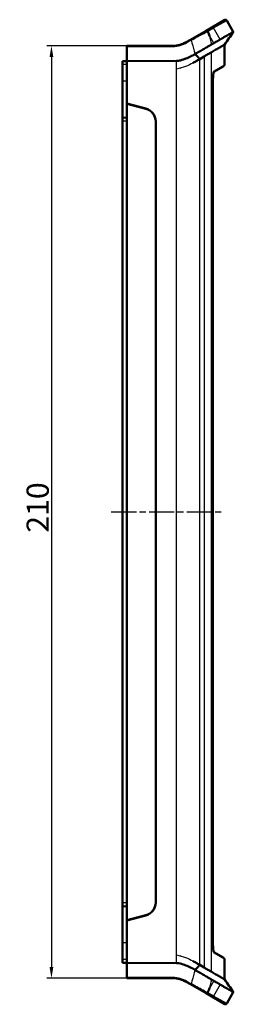
# Model space of a CAD drawing. Units: millimetres. Extents: x 1 to 840, y 1 to 593.
# Drawn here: x 525 to 573, y 204 to 425 of the extents above; entities that cross this region are included whole.
import ezdxf

# ---------------------------------------------------------------- set-up
doc = ezdxf.new("R2010")
doc.units = ezdxf.units.MM
doc.linetypes.add('CHAIN', pattern=[0.3543, 0.2362, -0.0295, 0.0591, -0.0295])
doc.linetypes.add('DASH_DOT', pattern=[0.37, 0.24, -0.06, 0.01, -0.06])
for name, color, linetype, lineweight in [('Bemaßung (ISO)', 1, 'Continuous', 25), ('Mittellinie (ISO)', 1, 'DASH_DOT', 25), ('Sichtbar (ISO)', 7, 'Continuous', 50), ('Sichtbar schmal (ISO)', 1, 'Continuous', 25)]:
    doc.layers.add(name, color=color, linetype=linetype, lineweight=lineweight)
doc.styles.add('5', font='isocpeur.ttf', dxfattribs={"width": 1.1})
doc.dimstyles.new('11-Bopla 5', dxfattribs={"dimtxt": 5, "dimasz": 2.5, "dimexe": 1, "dimexo": 0, "dimgap": 0.6, "dimtad": 1, "dimdec": 6, "dimrnd": 1e-08, "dimtxsty": '5', "dimcen": 0.09, "dimdle": 7, "dimclrd": 1, "dimclre": 1, "dimclrt": 7, "dimadec": 6, "dimazin": 2, "dimtfac": 0.7, "dimtdec": 3, "dimtmove": 0, "dimatfit": 3, "dimfxl": 1, "dimtolj": 1, "dimlwd": 25, "dimlwe": 25, "dimarcsym": 0})

# ---------------------------------------------------------------- blocks, each defined once
blk = doc.blocks.new('*D12')
at = {"layer": 'Bemaßung (ISO)', "color": 1, "linetype": 'Continuous', "lineweight": 25}
for p, q in [((548.98, 419.57), (530.98, 419.57)), ((531.98, 417.07), (531.98, 212.07)), ((548.98, 209.57), (530.98, 209.57))]:
    blk.add_line(p, q, dxfattribs=at)
at = {"layer": 'Bemaßung (ISO)', "color": 1, "linetype": 'Continuous'}
for points in [[(531.57, 417.07), (532.4, 417.07), (531.98, 419.57)], [(531.57, 212.07), (532.4, 212.07), (531.98, 209.57)]]:
    blk.add_solid(points, dxfattribs=at)
at = {"layer": 'Defpoints', "color": 0, "linetype": 'Continuous'}
for p in [(548.98, 419.57), (531.98, 209.57), (548.98, 209.57)]:
    blk.add_point(p, dxfattribs=at)
at = {"layer": 'Bemaßung (ISO)', "color": 7, "linetype": 'Continuous', "lineweight": 25, "insert": (531.38, 309.9), "char_height": 5, "attachment_point": 7, "rotation": 90, "style": '5'}
blk.add_mtext('\\A1;210', dxfattribs=at)

msp = doc.modelspace()

# ---------------------------------------------------------------- linework, layer by layer
at = {"layer": 'Mittellinie (ISO)', "linetype": 'CHAIN', "ltscale": 23.990969}
msp.add_line((545.4830818, 314.5711356), (570.8568433, 314.5711356), dxfattribs=at)
at = {"layer": 'Sichtbar (ISO)'}
for p, q in [((568.1170705, 423.6899459), (566.8300904, 422.9469076)), ((571.0732678, 425.3967072), (568.1170705, 423.6899459)), ((571.4830818, 425.2869032), (572.9830818, 422.688827)), ((566.8300904, 422.9469076), (563.2928166, 420.9046616)), ((548.9830818, 419.4211355), (548.9830818, 419.5711356)), ((559.3753867, 419.5711356), (548.9830818, 419.5711356)), ((548.9830818, 419.4211355), (548.9830818, 416.1338189)), ((563.2928166, 420.9046616), (562.3753867, 420.3749831)), ((570.9830818, 419.8020757), (570.9830818, 415.2650666)), ((565.4053962, 416.5817974), (566.4200603, 417.167614)), ((548.9830818, 416.1235434), (547.9830818, 416.0711356)), ((547.9830818, 416.0711356), (547.9830818, 415.3211356)), ((547.9830818, 411.5711356), (547.9830818, 415.3211356)), ((560.1587627, 416.158286), (548.9830818, 416.1338189)), ((548.9830818, 406.5711356), (548.9830818, 416.1338189)), ((570.8330818, 415.005259), (568.5680047, 413.6975161)), ((560.4830818, 414.3917072), (560.4830818, 414.3868714)), ((547.9830818, 403.3211356), (547.9830818, 411.5711356)), ((568.3568433, 218.6843606), (568.3568433, 410.4579105)), ((548.9830818, 406.5211356), (548.9830818, 406.5711356)), ((548.9830818, 406.5711356), (553.2595389, 405.4252623)), ((548.9830818, 222.6211356), (548.9830818, 406.5211356)), ((553.2595389, 405.3752623), (548.9830818, 406.5211356)), ((548.9830818, 403.3735434), (547.9830818, 403.3211356)), ((547.9830818, 403.3211356), (547.9830818, 402.5711356)), ((547.9830818, 226.5711356), (547.9830818, 402.5711356)), ((555.4830818, 402.5274849), (555.4830818, 226.6147863)), ((555.4830818, 226.6647863), (555.4830818, 402.4774849)), ((547.9830818, 226.5711356), (547.9830818, 225.8211356)), ((547.9830818, 217.5711356), (547.9830818, 225.8211356)), ((548.9830818, 225.7687278), (547.9830818, 225.8211356)), ((548.9830818, 222.6211356), (553.2595389, 223.7670088)), ((553.2595389, 223.7170088), (548.9830818, 222.5711356)), ((548.9830818, 222.5711356), (548.9830818, 222.6211356)), ((548.9830818, 213.0084523), (548.9830818, 222.5711356)), ((547.9830818, 213.8211356), (547.9830818, 217.5711356)), ((568.5679117, 215.4448087), (570.8330818, 214.1370122)), ((547.9830818, 213.8211356), (547.9830818, 213.0711356)), ((548.9830818, 213.0187278), (547.9830818, 213.0711356)), ((548.9830818, 213.0084523), (548.9830818, 209.7211357)), ((560.1587627, 212.9839852), (548.9830818, 213.0084523)), ((560.4830818, 214.7553997), (560.4830818, 214.7505639)), ((570.9830818, 213.8772045), (570.9830818, 209.3401955)), ((566.4200603, 211.9746572), (565.4053962, 212.5604738)), ((548.9830818, 209.5711356), (548.9830818, 209.7211357)), ((548.9830818, 209.5711356), (559.3753867, 209.5711356)), ((562.3753867, 208.767288), (563.2928166, 208.2376096)), ((563.2928166, 208.2376096), (566.8300904, 206.1953636)), ((572.9830818, 206.4534441), (571.4830818, 203.8553679)), ((566.8300904, 206.1953636), (568.1170705, 205.4523253)), ((568.1170705, 205.4523253), (571.0732678, 203.745564))]:
    msp.add_line(p, q, dxfattribs=at)
for centre, radius, start, end in [((571.2232742, 425.1369032), 0.3, 30, 120), ((559.3753867, 425.5711356), 6, 270, 300), ((570.6830818, 415.2650666), 0.3, 300, 0), ((552.4830818, 402.5274849), 3, 0, 75), ((552.4830818, 402.4774849), 3, 0, 75), ((552.4830818, 226.6647863), 3, 285, 0), ((552.4830818, 226.6147863), 3, 285, 0), ((570.6830818, 213.8772045), 0.3, 0, 60), ((559.3753867, 203.5711356), 6, 60, 90), ((571.2232742, 204.0053679), 0.3, 240, 330)]:
    msp.add_arc(centre, radius, start, end, dxfattribs=at)
for points, knots in [([(566.8300904, 422.9469076), (566.8306674, 422.9472407), (566.8312457, 422.9475716), (566.8622756, 422.9651657), (566.895995, 422.9760479), (566.9675227, 422.9840169), (567.0047438, 422.9805782), (567.0767858, 422.9591151), (567.1109185, 422.9412981), (567.1715686, 422.8934946), (567.197506, 422.8639661), (567.2175965, 422.8304712)], [-0.046731762234, -0.046731762234, -0.046731762234, -0.046731762234, -0.046515560886, -0.046515560886, -0.03515627175, -0.03515627175, -0.023436008377, -0.023436008377, -0.011717707145, -0.011717707145, 0, 0, 0, 0]), ([(567.2175965, 422.8304712), (567.2177215, 422.8302628), (567.2178445, 422.8300523), (567.2187686, 422.8284276), (567.2194312, 422.827009), (567.2199766, 422.8255983)], [0.2201101720757, 0.2201101720757, 0.2201101720757, 0.2201101720757, 0.2203760354214, 0.2203760354214, 0.2221419218435, 0.2221419218435, 0.2221419218435, 0.2221419218435]), ([(567.6504022, 421.6971567), (567.6448292, 421.7119695), (567.6392536, 421.7267809), (567.4973459, 422.103551), (567.3594329, 422.4649015), (567.2199766, 422.8255983)], [-0.00510720501, -0.00510720501, -0.00510720501, -0.00510720501, 0, 0, 0.12481583837, 0.12481583837, 0.12481583837, 0.12481583837]), ([(570.0249926, 420.9809734), (570.0632207, 421.0021297), (570.107091, 421.0286242), (570.2078399, 421.0872246), (570.2518175, 421.1121772), (570.324746, 421.1540215), (570.3538355, 421.1708291), (570.4979331, 421.2539549), (570.609484, 421.3183566), (570.9326504, 421.5049607), (571.1327866, 421.6205529), (571.6872827, 421.9407117), (571.9956066, 422.118708), (572.7359855, 422.5461663), (572.9830818, 422.688827), (572.9830818, 422.688827)], [-7.9599197446, -7.9599197446, -7.9599197446, -7.9599197446, -7.850940831, -7.850940831, -7.7601347461, -7.7601347461, -7.6984662546, -7.6984662546, -7.4505797198, -7.4505797198, -6.9548213024, -6.9548213024, -5.9632667864, -5.9632667864, -3.9799601103, -3.9799601103, -3.9799601103, -3.9799601103]), ([(564.3791563, 417.7218273), (564.3887048, 417.7275407), (564.3982584, 417.7332303), (564.4227224, 417.7477372), (564.4376351, 417.7565209), (564.4690455, 417.7749177), (564.4855403, 417.7845182), (564.5232763, 417.8063741), (564.5445109, 417.8185947), (564.6393868, 417.872972), (564.7127835, 417.91448), (564.8254395, 417.9786666), (564.8645738, 418.0010429), (564.9673208, 418.0600285), (565.0303524, 418.0964599), (565.2863297, 418.2450195), (565.4771929, 418.3564867), (565.8212818, 418.5544353), (565.9782297, 418.6444415), (566.3076257, 418.8341903), (566.4774358, 418.9325064), (566.7850876, 419.1106616), (566.9245908, 419.1913715), (567.2847583, 419.3990055), (567.4914819, 419.5177135), (567.818155, 419.7076131), (567.9466823, 419.7833325), (568.0798932, 419.8593907), (568.0976389, 419.869454), (568.1304519, 419.8878814), (568.1455937, 419.8963089), (568.1604966, 419.9045062)], [0.00255815509, 0.00255815509, 0.00255815509, 0.00255815509, 0.00609027995, 0.00609027995, 0.01159778927, 0.01159778927, 0.01768621294, 0.01768621294, 0.0255275173, 0.0255275173, 0.05274927433, 0.05274927433, 0.06743871212, 0.06743871212, 0.09153348899, 0.09153348899, 0.16617178852, 0.16617178852, 0.23277505997, 0.23277505997, 0.31078702606, 0.31078702606, 0.38120917996, 0.38120917996, 0.50211744381, 0.50211744381, 0.59565109987, 0.59565109987, 0.61032043434, 0.61032043434, 0.62326358028, 0.62326358028, 0.62326358028, 0.62326358028]), ([(570.9830818, 419.8020757), (570.9830818, 419.8020757), (570.7413699, 419.6625233), (570.1378061, 419.3140555), (570.0020271, 419.2356678), (569.6250392, 419.0179997), (569.3649648, 418.8677606), (568.92435, 418.6134306), (568.7688441, 418.5237398), (568.5646075, 418.4057432), (568.523064, 418.381721), (568.4498003, 418.339442), (568.4177856, 418.3210021), (568.3611987, 418.2883661), (568.3376291, 418.2747175), (568.2805366, 418.2416657), (568.2389662, 418.2179494), (568.1544008, 418.1688653), (568.1233032, 418.1498493), (568.0893025, 418.1313514)], [-4.1001713355, -4.1001713355, -4.1001713355, -4.1001713355, -2.0585790429, -2.0585790429, -1.5482485717, -1.5482485717, -0.7824738424, -0.7824738424, -0.398918002, -0.398918002, -0.3026797818, -0.3026797818, -0.2303097047, -0.2303097047, -0.1741978091, -0.1741978091, -0.0988169313, -0.0988169313, -0.000001, -0.000001, -0.000001, -0.000001]), ([(568.1604966, 419.9045062), (568.1882919, 419.9197949), (568.215903, 419.9352599), (568.2824108, 419.972975), (568.3214257, 419.9954909), (568.4244387, 420.0554118), (568.4895456, 420.093727), (568.5541663, 420.1317915)], [-0.11913930766, -0.11913930766, -0.11913930766, -0.11913930766, -0.09443807926, -0.09443807926, -0.05914333871, -0.05914333871, -0.00000100009, -0.00000100009, -0.00000100009, -0.00000100009]), ([(568.5541663, 420.1317915), (568.5828214, 420.1486705), (568.611152, 420.1652174), (568.7014751, 420.2176221), (568.7622046, 420.2523277), (568.9062649, 420.3348312), (568.9874945, 420.3815713), (569.2196438, 420.5155402), (569.3588314, 420.5962139), (569.5433996, 420.7028896), (569.6006406, 420.7360071), (569.7338961, 420.8129777), (569.8049776, 420.8537664), (569.9289899, 420.9254962), (569.9811633, 420.9567174), (570.0249926, 420.9809734)], [-0.66632755338, -0.66632755338, -0.66632755338, -0.66632755338, -0.64034208667, -0.64034208667, -0.58260971323, -0.58260971323, -0.49914038214, -0.49914038214, -0.33208803363, -0.33208803363, -0.24924866553, -0.24924866553, -0.12494703822, -0.12494703822, -0.000001, -0.000001, -0.000001, -0.000001]), ([(564.3584175, 417.7093748), (564.0150513, 417.5047609), (563.6679857, 417.3036676), (562.7446839, 416.843026), (562.2995882, 416.68696), (562.0624828, 416.6035253), (561.9901919, 416.5769957), (561.7925937, 416.5076856), (561.7332546, 416.4928819), (561.4443925, 416.4208732), (561.260636, 416.3353045), (560.8915355, 416.233122), (560.7351777, 416.2055379), (560.4052866, 416.161658), (560.248547, 416.1589465), (560.1587627, 416.158286)], [0.000001, 0.000001, 0.000001, 0.000001, 0.1266500478, 0.1266500478, 0.3235243765, 0.3235243765, 0.4106705809, 0.4106705809, 0.5601089134, 0.5601089134, 0.8892131106, 0.8892131106, 1.1773787137, 1.1773787137, 1.6275691784, 1.6275691784, 1.6275691784, 1.6275691784]), ([(564.3584175, 417.7093748), (564.3605368, 417.711145), (564.3627111, 417.7128228), (564.3666406, 417.7155593), (564.3683712, 417.7166665), (564.3715145, 417.7184785), (564.3729156, 417.7192146), (564.3756874, 417.7205188), (564.3770477, 417.7210835), (564.3799078, 417.7221043), (564.3813857, 417.7225294), (564.3851774, 417.7233499), (564.387365, 417.7235374), (564.3940126, 417.7232491), (564.3976264, 417.7216202), (564.4232309, 417.7019225), (564.4926615, 417.5793808), (564.7168156, 417.3095581), (564.8072034, 417.2194765), (564.9871978, 417.0384551), (565.0672191, 416.9588216), (565.2383712, 416.7446436), (565.3252689, 416.6114045), (565.4053962, 416.5817974)], [-0.22212458689, -0.22212458689, -0.22212458689, -0.22212458689, -0.21968973352, -0.21968973352, -0.21780562054, -0.21780562054, -0.21628335366, -0.21628335366, -0.21477697419, -0.21477697419, -0.21306473925, -0.21306473925, -0.21024273422, -0.21024273422, -0.20378971762, -0.20378971762, -0.15387553669, -0.15387553669, -0.11722017271, -0.11722017271, -0.06503269823, -0.06503269823, -0.00000099999, -0.00000099999, -0.00000099999, -0.00000099999]), ([(568.0893025, 418.1313514), (568.0574744, 418.1140355), (568.0201347, 418.0918047), (567.9371616, 418.0434251), (567.8907567, 418.0166506), (567.7375809, 417.9284278), (567.6163636, 417.8582642), (567.3379776, 417.697608), (567.1793077, 417.6059472), (566.8206753, 417.3988539), (566.6224825, 417.2855374), (566.4200603, 417.167614)], [-0.69812544228, -0.69812544228, -0.69812544228, -0.69812544228, -0.61213067766, -0.61213067766, -0.52670250893, -0.52670250893, -0.35470086535, -0.35470086535, -0.18008315674, -0.18008315674, -0.000001, -0.000001, -0.000001, -0.000001]), ([(565.4053962, 416.5817974), (565.401849, 416.5817796), (565.3982954, 416.5808832), (565.3913039, 416.5776951), (565.3878781, 416.575442), (565.3806726, 416.5695391), (565.3769176, 416.565758), (565.3659888, 416.5533), (565.3589704, 416.5434062), (565.3440592, 416.5222071), (565.3360225, 416.5106892), (565.3188318, 416.4898667), (565.3109293, 416.4815711), (565.2934003, 416.46639), (565.2839622, 416.4599866), (565.2463557, 416.441502), (565.2260306, 416.4452596), (565.1597567, 416.4258606), (565.1354152, 416.4163571), (565.0056094, 416.3587028), (564.8708231, 416.2731597), (564.5344447, 416.0789441), (564.2453255, 415.9115294), (563.8339573, 415.6745267)], [0.00000100001, 0.00000100001, 0.00000100001, 0.00000100001, 0.00283409469, 0.00283409469, 0.00560290921, 0.00560290921, 0.00872987594, 0.00872987594, 0.01481354956, 0.01481354956, 0.02113801165, 0.02113801165, 0.02647825584, 0.02647825584, 0.03233743377, 0.03233743377, 0.04893084467, 0.04893084467, 0.05745099777, 0.05745099777, 0.09600204433, 0.09600204433, 0.16295571968, 0.16295571968, 0.16295571968, 0.16295571968]), ([(568.5809348, 413.7316714), (568.5809347, 413.7316714), (568.5809344, 413.731671), (568.580828, 413.731466), (568.5718246, 413.7115302), (568.5459291, 413.6243555), (568.5259245, 413.5337874), (568.4954676, 413.3438749), (568.4840856, 413.2611491), (568.4619975, 413.0742606), (568.45132, 412.9694448), (568.431143, 412.739629), (568.4216928, 412.6140891), (568.4042546, 412.3430772), (568.3963537, 412.1969553), (568.382543, 411.8901431), (568.3766874, 411.7291989), (568.3672524, 411.4002981), (568.3636706, 411.2323168), (568.3582532, 410.8625953), (568.3568433, 410.6602862), (568.3568433, 410.4579105)], [0.04491634941, 0.04491634941, 0.04491634941, 0.04491634941, 0.04513575507, 0.04513575507, 0.08914294771, 0.08914294771, 0.16281539561, 0.16281539561, 0.20806055183, 0.20806055183, 0.25485470952, 0.25485470952, 0.30319631564, 0.30319631564, 0.35378591357, 0.35378591357, 0.40565043361, 0.40565043361, 0.45751495365, 0.45751495365, 0.5186452004, 0.5186452004, 0.5186452004, 0.5186452004]), ([(568.3568433, 410.4579105), (568.3568433, 410.6296114), (568.3578576, 410.8012404), (568.3620536, 411.1417716), (568.3652364, 411.310627), (568.3738633, 411.641937), (568.3793093, 411.8044231), (568.3924821, 412.1189513), (568.4002101, 412.2709725), (568.4176944, 412.5576019), (568.4274179, 412.6924392), (568.4481764, 412.9369185), (568.4591256, 413.0474543), (568.4818616, 413.2442673), (568.4936152, 413.3312573), (568.5172031, 413.4803174), (568.5290532, 413.5431712), (568.5503631, 413.6381818), (568.560059, 413.6734141), (568.5679117, 413.6974624)], [0, 0, 0, 0, 0.05186452004, 0.05186452004, 0.10372904008, 0.10372904008, 0.15559356012, 0.15559356012, 0.20745808016, 0.20745808016, 0.25849743925, 0.25849743925, 0.3070471873, 0.3070471873, 0.35394719628, 0.35394719628, 0.39927493755, 0.39927493755, 0.43862575475, 0.43862575475, 0.43862575475, 0.43862575475]), ([(568.3568433, 218.6843606), (568.3568433, 218.5126597), (568.3578576, 218.3410308), (568.3620536, 218.0004996), (568.3652364, 217.8316442), (568.3738633, 217.5003342), (568.3793093, 217.3378481), (568.3924821, 217.0233199), (568.4002101, 216.8712986), (568.4176944, 216.5846692), (568.4274179, 216.449832), (568.4481764, 216.2053526), (568.4591256, 216.0948168), (568.4818616, 215.8980038), (568.4936152, 215.8110139), (568.5172031, 215.6619537), (568.5290532, 215.5991), (568.5510366, 215.5010864), (568.561377, 215.4641057), (568.5757461, 215.4215033), (568.5809847, 215.4105824), (568.5809376, 215.4105987)], [0, 0, 0, 0, 0.05186452004, 0.05186452004, 0.10372904008, 0.10372904008, 0.15559356012, 0.15559356012, 0.20745808016, 0.20745808016, 0.25849743925, 0.25849743925, 0.3070471873, 0.3070471873, 0.35394719628, 0.35394719628, 0.39927493755, 0.39927493755, 0.44130215968, 0.44130215968, 0.47372883965, 0.47372883965, 0.47372883965, 0.47372883965]), ([(564.3584175, 211.4328964), (564.294011, 211.4712763), (564.1912091, 211.5292784), (563.9214018, 211.685207), (563.8814569, 211.7083575), (562.9279019, 212.2568051), (562.3111871, 212.4632134), (561.1421645, 212.8397365), (560.9101611, 212.9075971), (560.4374291, 212.9801126), (560.2559462, 212.9832702), (560.1587627, 212.9839852)], [-0.36552330639, -0.36552330639, -0.36552330639, -0.36552330639, -0.31351453672, -0.31351453672, -0.3023808124, -0.3023808124, -0.06226910104, -0.06226910104, -0.02919982364, -0.02919982364, -0.00000099997, -0.00000099997, -0.00000099997, -0.00000099997]), ([(563.8339573, 213.4677444), (564.2455579, 213.2306078), (564.5346594, 213.0631939), (564.8781386, 212.864886), (565.0086663, 212.7819807), (565.1729259, 212.710697), (565.2130189, 212.7077324), (565.2601606, 212.6942145), (565.2728779, 212.6890225), (565.2947537, 212.6748206), (565.303221, 212.6678833), (565.3225542, 212.6486641), (565.3317689, 212.636915), (565.3505792, 212.6112537), (565.3600929, 212.5967398), (565.3738562, 212.579962), (565.3779614, 212.5754631), (565.3858211, 212.5683903), (565.3895474, 212.5656588), (565.3973299, 212.5616506), (565.4013619, 212.560494), (565.4053962, 212.5604738)], [0.000001, 0.000001, 0.000001, 0.000001, 0.17996942846, 0.17996942846, 0.28987192181, 0.28987192181, 0.36674387377, 0.36674387377, 0.39928666552, 0.39928666552, 0.42138615231, 0.42138615231, 0.45076849448, 0.45076849448, 0.49025513608, 0.49025513608, 0.50673790008, 0.50673790008, 0.52121972047, 0.52121972047, 0.53662588142, 0.53662588142, 0.53662588142, 0.53662588142]), ([(564.3584175, 211.4328964), (564.3605146, 211.4311416), (564.362666, 211.4294776), (564.3665552, 211.4267604), (564.3682686, 211.4256598), (564.3713929, 211.4238494), (564.3727924, 211.4231101), (564.3755977, 211.4217824), (564.3769921, 211.421202), (564.379878, 211.4201738), (564.3813488, 211.4197518), (564.3851265, 211.4189378), (564.3873068, 211.4187542), (564.3939073, 211.4190546), (564.3974895, 211.4206781), (564.4221796, 211.4397732), (564.4812817, 211.5501963), (564.7132101, 211.8276681), (564.7886572, 211.9041882), (564.9861311, 212.1026895), (565.0667649, 212.1828405), (565.2382928, 212.3975776), (565.3252319, 212.5308795), (565.4053962, 212.5604738)], [-0.26341039599, -0.26341039599, -0.26341039599, -0.26341039599, -0.25980604881, -0.25980604881, -0.25701621625, -0.25701621625, -0.25474352245, -0.25474352245, -0.252435412, -0.252435412, -0.24988696063, -0.24988696063, -0.24567842214, -0.24567842214, -0.23610023088, -0.23610023088, -0.16423862356, -0.16423862356, -0.11762587496, -0.11762587496, -0.06506130624, -0.06506130624, -0.000001, -0.000001, -0.000001, -0.000001]), ([(568.1604966, 209.237765), (568.1455901, 209.2459643), (568.1304445, 209.2543939), (568.097622, 209.2728266), (568.0798705, 209.2828933), (567.9467563, 209.3588968), (567.8183562, 209.4345401), (567.4919932, 209.6242617), (567.2854555, 209.7428656), (566.9255942, 209.9503201), (566.7861941, 210.0309689), (566.4785916, 210.2090953), (566.3087094, 210.3074551), (565.9790144, 210.4973789), (565.8218311, 210.5875203), (565.4774507, 210.7856355), (565.2865487, 210.8971237), (565.0305108, 211.0457197), (564.9674557, 211.082165), (564.8646798, 211.1411677), (564.8255405, 211.163547), (564.7129371, 211.2277037), (564.6395987, 211.2691789), (564.5447454, 211.3235413), (564.5234764, 211.3357813), (564.4856934, 211.3576637), (564.4691859, 211.3672711), (564.4377419, 211.3856871), (564.4228082, 211.3944831), (564.3983059, 211.4090124), (564.388735, 211.4147122), (564.3791693, 211.420436)], [-0.62325787017, -0.62325787017, -0.62325787017, -0.62325787017, -0.61031168981, -0.61031168981, -0.59563794959, -0.59563794959, -0.5021903796, -0.5021903796, -0.38136626787, -0.38136626787, -0.31098010614, -0.31098010614, -0.23292095986, -0.23292095986, -0.16621263748, -0.16621263748, -0.09155761488, -0.09155761488, -0.06745325752, -0.06745325752, -0.05276167441, -0.05276167441, -0.02556067248, -0.02556067248, -0.01770662736, -0.01770662736, -0.0116135588, -0.0116135588, -0.00609826714, -0.00609826714, -0.00255977343, -0.00255977343, -0.00255977343, -0.00255977343]), ([(566.4200603, 211.9746572), (566.6224831, 211.8567335), (566.8206756, 211.7434171), (567.1793077, 211.536324), (567.3379776, 211.4446632), (567.6163637, 211.2840069), (567.7375809, 211.2138434), (567.8907567, 211.1256206), (567.9371616, 211.0988461), (568.0201347, 211.0504665), (568.0574744, 211.0282356), (568.0893025, 211.0109197)], [0.000001, 0.000001, 0.000001, 0.000001, 0.18008367165, 0.18008367165, 0.35470211815, 0.35470211815, 0.52670451658, 0.52670451658, 0.61213307882, 0.61213307882, 0.69812822061, 0.69812822061, 0.69812822061, 0.69812822061]), ([(568.0893025, 211.0109197), (568.1233032, 210.9924218), (568.1544009, 210.9734057), (568.2389662, 210.9243217), (568.2805366, 210.9006055), (568.3376291, 210.8675537), (568.3611987, 210.853905), (568.4177856, 210.8212691), (568.4498003, 210.8028291), (568.523064, 210.7605502), (568.5646075, 210.736528), (568.7688441, 210.6185314), (568.92435, 210.5288406), (569.3649648, 210.2745105), (569.6250392, 210.1242714), (570.0020271, 209.9066034), (570.1378061, 209.8282156), (570.7413699, 209.4797478), (570.9830818, 209.3401955), (570.9830818, 209.3401955)], [0.000001, 0.000001, 0.000001, 0.000001, 0.0988169523, 0.0988169523, 0.1741981433, 0.1741981433, 0.2303102523, 0.2303102523, 0.3026806786, 0.3026806786, 0.3989193704, 0.3989193704, 0.7824771345, 0.7824771345, 1.5482557437, 1.5482557437, 2.0585888142, 2.0585888142, 4.1001914778, 4.1001914778, 4.1001914778, 4.1001914778]), ([(568.1604966, 209.237765), (568.188292, 209.2224762), (568.2159031, 209.2070112), (568.2824109, 209.1692962), (568.3214257, 209.1467803), (568.4244386, 209.0868594), (568.4895455, 209.0485441), (568.5541663, 209.0104797)], [-0.11913944118, -0.11913944118, -0.11913944118, -0.11913944118, -0.09443815462, -0.09443815462, -0.05914338064, -0.05914338064, -0.00000100009, -0.00000100009, -0.00000100009, -0.00000100009]), ([(568.5541663, 209.0104797), (568.5828214, 208.9936006), (568.6111521, 208.9770537), (568.7014751, 208.924649), (568.7622046, 208.8899434), (568.9062649, 208.80744), (568.9874945, 208.7606998), (569.2196438, 208.626731), (569.3588314, 208.5460572), (569.5433996, 208.4393815), (569.6006406, 208.406264), (569.7338961, 208.3292935), (569.8049776, 208.2885047), (569.92899, 208.216775), (569.9811633, 208.1855537), (570.0249926, 208.1612977)], [-0.66632740055, -0.66632740055, -0.66632740055, -0.66632740055, -0.64034192209, -0.64034192209, -0.58260957603, -0.58260957603, -0.49914027016, -0.49914027016, -0.33208796715, -0.33208796715, -0.24924862095, -0.24924862095, -0.12494702624, -0.12494702624, -0.000001, -0.000001, -0.000001, -0.000001]), ([(567.2175965, 206.3117999), (567.197506, 206.278305), (567.1715686, 206.2487765), (567.1109185, 206.200973), (567.0767858, 206.1831561), (567.0047438, 206.1616929), (566.9675227, 206.1582543), (566.895995, 206.1662233), (566.8622756, 206.1771054), (566.8312457, 206.1946996), (566.8306674, 206.1950305), (566.8300904, 206.1953636)], [-0.046516000547, -0.046516000547, -0.046516000547, -0.046516000547, -0.034798182647, -0.034798182647, -0.023079770654, -0.023079770654, -0.011359396501, -0.011359396501, 0, 0, 0.000216203392, 0.000216203392, 0.000216203392, 0.000216203392]), ([(567.2199766, 206.3166728), (567.2193651, 206.3150913), (567.2186092, 206.3135071), (567.2176514, 206.3118917), (567.217624, 206.3118458), (567.2175965, 206.3117999)], [0, 0, 0, 0, 0.00054733930043, 0.00054733930043, 0.0005634093593, 0.0005634093593, 0.0005634093593, 0.0005634093593]), ([(567.2199766, 206.3166728), (567.2303971, 206.3436249), (567.2408089, 206.3705806), (567.3800276, 206.7313572), (567.5075262, 207.0657491), (567.6392536, 207.4154902), (567.6448292, 207.4303017), (567.6504022, 207.4451144)], [0.11269685281, 0.11269685281, 0.11269685281, 0.11269685281, 0.12202425293, 0.12202425293, 0.23751931729, 0.23751931729, 0.24262650807, 0.24262650807, 0.24262650807, 0.24262650807]), ([(570.0249926, 208.1612977), (570.0632207, 208.1401415), (570.1070909, 208.1136471), (570.2078399, 208.0550465), (570.2518175, 208.0300939), (570.324746, 207.9882496), (570.3538355, 207.971442), (570.4979331, 207.8883163), (570.609484, 207.8239145), (570.9326504, 207.6373104), (571.1327866, 207.5217183), (571.6872827, 207.2015594), (571.9956066, 207.0235631), (572.7359855, 206.5961048), (572.9830818, 206.4534441), (572.9830818, 206.4534441)], [-7.9599085372, -7.9599085372, -7.9599085372, -7.9599085372, -7.850929633, -7.850929633, -7.7601237648, -7.7601237648, -7.698455385, -7.698455385, -7.450569208, -7.450569208, -6.954811504, -6.954811504, -5.9632584145, -5.9632584145, -3.9799545946, -3.9799545946, -3.9799545946, -3.9799545946])]:
    msp.add_open_spline(points, degree=3, knots=knots, dxfattribs=at)
for points in [[(572.9830818, 422.688827), (572.3167891, 421.7263176), (571.6492473, 420.7646731), (570.9830818, 419.8020757)], [(568.5743687, 413.7158195), (568.5782453, 413.7259844), (568.5809716, 413.7316843), (568.5809376, 413.7316725)], [(570.9830818, 209.3401955), (571.6492485, 208.3775988), (572.3167903, 207.4159544), (572.9830818, 206.4534441)]]:
    msp.add_open_spline(points, degree=3, dxfattribs=at)
at = {"layer": 'Sichtbar schmal (ISO)'}
for p, q in [((567.2199766, 422.8255983), (568.5249926, 423.5790497)), ((568.5249926, 423.5790497), (571.4830754, 425.2868995)), ((570.0249926, 420.9809734), (568.5249926, 423.5790497)), ((568.5541663, 420.1317915), (567.6504022, 421.6971567)), ((548.9830818, 419.4211355), (559.3886564, 419.4211355)), ((562.5386564, 420.2651754), (563.4560864, 420.7948539)), ((566.4200603, 417.167614), (566.4200603, 211.9746572)), ((568.0893025, 211.0109197), (568.0893025, 418.1313514)), ((548.9830818, 415.3211356), (547.9830818, 415.3211356)), ((560.1587627, 414.3225332), (560.1587627, 416.158286)), ((565.4053962, 212.5604738), (565.4053962, 416.5817974)), ((568.655134, 413.921772), (570.9830818, 415.2650666)), ((560.1587627, 214.8197379), (560.1587627, 414.3225332)), ((560.7804638, 414.4544343), (560.7804638, 414.4614262)), ((561.0230512, 414.5229032), (561.0491631, 414.5226753)), ((548.9830818, 411.5711356), (547.9830818, 411.5711356)), ((568.3553834, 410.4579105), (568.3568433, 410.4579105)), ((568.3553834, 410.4579105), (568.3553834, 218.6843606)), ((548.9830818, 402.5711356), (547.9830818, 402.5711356)), ((555.3225089, 403.4958101), (555.3225089, 403.4458101)), ((548.9830818, 226.5711356), (547.9830818, 226.5711356)), ((555.3225089, 225.6964611), (555.3225089, 225.6464611)), ((548.9830818, 217.5711356), (547.9830818, 217.5711356)), ((568.3553834, 218.6843606), (568.3568433, 218.6843606)), ((570.9830818, 213.8772045), (568.655134, 215.2204992)), ((548.9830818, 213.8211356), (547.9830818, 213.8211356)), ((560.1587627, 212.9839852), (560.1587627, 214.8197379)), ((560.7804638, 214.6808449), (560.7804638, 214.6878369)), ((561.0491631, 214.6195958), (561.0230512, 214.6193679)), ((559.3886564, 209.7211357), (548.9830818, 209.7211357)), ((563.4560864, 208.3474173), (562.5386564, 208.8770957)), ((568.5541663, 209.0104797), (567.6504022, 207.4451144)), ((568.5249926, 205.5632215), (567.2199766, 206.3166728)), ((570.0249926, 208.1612977), (568.5249926, 205.5632215)), ((571.4830754, 203.8553716), (568.5249926, 205.5632215))]:
    msp.add_line(p, q, dxfattribs=at)
for centre, start, end in [((559.3886564, 425.7211355), 270, 300), ((559.3886564, 203.4211357), 60, 90)]:
    msp.add_arc(centre, 6.3, start, end, dxfattribs=at)
for centre, major_axis, ratio, start_param, end_param in [((568.2670705, 423.4301382), (-0.15, 0.2598076), 0.9927427898, 4.7123889804, 6.2831853072), ((559.3753867, 419.2711356), (0, 0.3), 0.0510753765, 5.235987411, 6.2831853072), ((562.5253867, 420.1151755), (-0.15, 0.2598076), 0.3162356409, 5.1358257904, 6.2831853072), ((563.4428166, 420.644854), (-0.15, 0.2598076), 0.3162356409, 5.135825791, 6.2831853072), ((568.3564273, 413.921772), (0.15, -0.2598076), 0.9942643233, 0.2928119467, 1.0496847334), ((568.3564273, 215.2204992), (0.15, 0.2598076), 0.9942643233, 5.2335005738, 5.9915303137), ((559.3753867, 209.8711356), (0, -0.3), 0.0510753765, 0, 1.0471978962), ((562.5253867, 209.0270956), (-0.15, -0.2598076), 0.3162356409, 0, 1.1473595167), ((563.4428166, 208.4974172), (-0.15, -0.2598076), 0.3162356409, 0, 1.1473595162), ((568.2670705, 205.7121329), (-0.15, -0.2598076), 0.9927427898, 0, 1.5707963268)]:
    msp.add_ellipse(centre, major_axis=major_axis, ratio=ratio, start_param=start_param, end_param=end_param, dxfattribs=at)
for points, knots in [([(563.4560864, 420.7948539), (563.9669199, 421.0793747), (564.4521701, 421.3474327), (565.6075898, 421.9803981), (566.2144782, 422.3071948), (566.8883414, 422.6615665), (567.0665202, 422.7538429), (567.2175965, 422.8304712)], [-0.60415324566, -0.60415324566, -0.60415324566, -0.60415324566, -0.42787995682, -0.42787995682, -0.14584269466, -0.14584269466, -0.02395917103, -0.02395917103, -0.02395917103, -0.02395917103]), ([(568.1604966, 419.9045062), (568.1559598, 419.9208075), (568.1514203, 419.9371083), (568.1468783, 419.9534084), (567.984701, 420.5354154), (567.8191807, 421.1166686), (567.6504022, 421.6971567)], [-1.34720510345, -1.34720510345, -1.34720510345, -1.34720510345, -1.34146420179, -1.34146420179, -1.34146420179, -1.13648202922, -1.13648202922, -1.13648202922, -1.13648202922]), ([(563.4560864, 420.7948539), (563.5165164, 420.5953025), (563.5765721, 420.3956737), (563.6362498, 420.1959679), (563.8835462, 419.368414), (564.1243545, 418.5395389), (564.3584175, 417.7093748)], [1.27042226981, 1.27042226981, 1.27042226981, 1.27042226981, 1.34146420179, 1.34146420179, 1.34146420179, 1.63585247348, 1.63585247348, 1.63585247348, 1.63585247348]), ([(563.8339573, 415.6745267), (563.3706445, 415.407033), (562.818651, 415.133659), (561.5674651, 414.6522878), (560.8587674, 414.4509336), (560.1587627, 414.3225332)], [0.51399834064, 0.51399834064, 0.51399834064, 0.51399834064, 0.71185473196, 0.71185473196, 0.92294697803, 0.92294697803, 0.92294697803, 0.92294697803]), ([(568.655134, 413.921772), (568.6160355, 413.899211), (568.5766891, 413.8039654), (568.4821404, 413.3566075), (568.4321197, 412.8797841), (568.3697333, 411.7392094), (568.3553834, 411.0961924), (568.3553834, 410.4579105)], [0, 0, 0, 0, 0.12656864425, 0.12656864425, 0.3271606386, 0.3271606386, 0.5186452004, 0.5186452004, 0.5186452004, 0.5186452004]), ([(568.3553834, 218.6843606), (568.3553834, 218.5102763), (568.3564195, 218.3362206), (568.3658473, 217.5770575), (568.38639, 217.0040164), (568.4540701, 216.0454425), (568.501235, 215.66889), (568.5862605, 215.3159498), (568.6207839, 215.2403202), (568.655134, 215.2204992)], [0, 0, 0, 0, 0.05222530489, 0.05222530489, 0.22953239809, 0.22953239809, 0.40744796874, 0.40744796874, 0.5186452004, 0.5186452004, 0.5186452004, 0.5186452004]), ([(560.1587627, 214.8197379), (560.8587674, 214.6913375), (561.5674651, 214.4899833), (562.818651, 214.0086122), (563.3706445, 213.7352382), (563.8339573, 213.4677444)], [0.94363670856, 0.94363670856, 0.94363670856, 0.94363670856, 1.15472895463, 1.15472895463, 1.35258534596, 1.35258534596, 1.35258534596, 1.35258534596]), ([(564.3584175, 211.4328964), (564.1243545, 210.6027323), (563.8835462, 209.7738572), (563.6362498, 208.9463032), (563.5765721, 208.7465975), (563.5165164, 208.5469686), (563.4560864, 208.3474173)], [-1.63585247348, -1.63585247348, -1.63585247348, -1.63585247348, -1.34146420179, -1.34146420179, -1.34146420179, -1.27042226981, -1.27042226981, -1.27042226981, -1.27042226981]), ([(567.6504022, 207.4451144), (567.8191807, 208.0256025), (567.984701, 208.6068558), (568.1468783, 209.1888627), (568.1514203, 209.2051629), (568.1559598, 209.2214636), (568.1604966, 209.237765)], [1.13648202922, 1.13648202922, 1.13648202922, 1.13648202922, 1.34146420179, 1.34146420179, 1.34146420179, 1.34720510345, 1.34720510345, 1.34720510345, 1.34720510345]), ([(567.2175965, 206.3117999), (567.1726021, 206.3346218), (567.1252036, 206.3588317), (566.7441399, 206.5546953), (566.3081939, 206.7855333), (565.3805965, 207.2863216), (564.9249753, 207.5349818), (564.1188046, 207.9792625), (563.7928758, 208.1598345), (563.4560864, 208.3474173)], [-0.58019407464, -0.58019407464, -0.58019407464, -0.58019407464, -0.54389031386, -0.54389031386, -0.30216128548, -0.30216128548, -0.11621587904, -0.11621587904, -0.00000000001, -0.00000000001, -0.00000000001, -0.00000000001])]:
    msp.add_open_spline(points, degree=3, knots=knots, dxfattribs=at)

# ---------------------------------------------------------------- dimensions: what is measured, and where the dimension line sits
at = {"layer": 'Bemaßung (ISO)', "color": 1, "linetype": 'Continuous', "lineweight": 25}
dim = msp.add_linear_dim(base=(531.9830818, 209.5711356), p1=(548.9830818, 419.5711356), p2=(548.9830818, 209.5711356), angle=90, dimstyle='11-Bopla 5', override={"dimgap": 0.6, "dimdec": 6, "dimtol": 0, "dimlim": 0, "dimtp": 0, "dimtm": 0, "dimtdec": 3, "dimtofl": 0, "dimatfit": 1}, dxfattribs=at)
dim.commit()
dim.dimension.update_dxf_attribs({"geometry": '*D12', "text_midpoint": (531.9830818, 314.5711356), "dimtype": 160})

doc.saveas('drawing.dxf')
